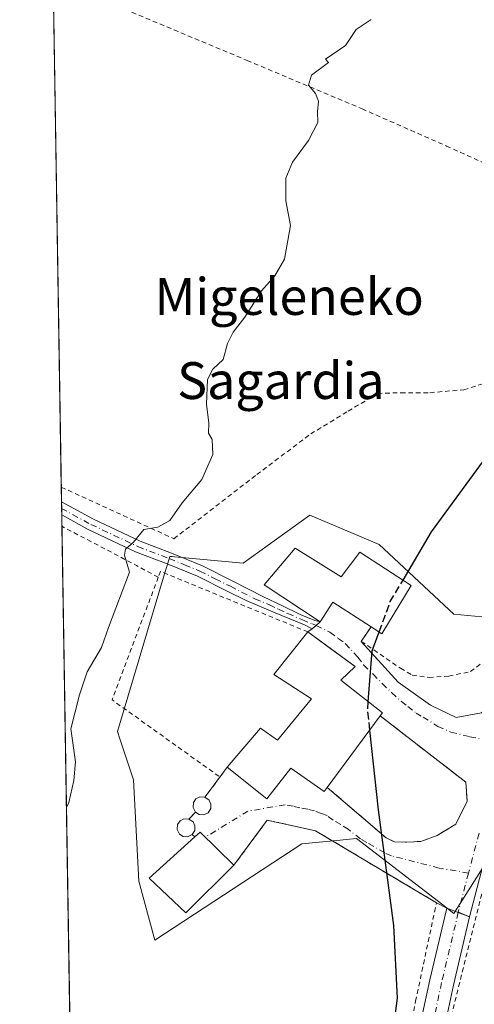
# Model space of a CAD drawing. Units: metres. Extents: x 610376 to 613810, y 4759395 to 4761764.
# Drawn here: x 610376 to 610475, y 4761036 to 4761250 of the extents above; entities that cross this region are included whole.
import ezdxf
from ezdxf.enums import TextEntityAlignment as Align

# ---------------------------------------------------------------- set-up
doc = ezdxf.new("R2010")
doc.units = ezdxf.units.M
doc.header["$MEASUREMENT"] = 0
for name, pattern in [('DGN Style 2', [1.6480167562047852, 0.988810053722871, -0.6592067024819142]), ('DGN Style 3', [2.307223458686699, 1.648016756204785, -0.6592067024819142]), ('DGN Style 4', [2.6384748266838614, 1.318413404963828, -0.6592067024819142, 0.001648016756204785, -0.6592067024819142])]:
    doc.linetypes.add(name, pattern=pattern)
for name, color, linetype, lineweight in [('Alambrada', 7, 'DGN Style 2', 0), ('Comarca CxS', 21, 'Continuous', 0), ('Comunidad Autónoma CxS', 142, 'Continuous', 0), ('Curva de nivel maestra', 30, 'Continuous', 30), ('Curva de nivel maestra oculto', 30, 'DGN Style 3', 30), ('Curva de nivel normal', 30, 'Continuous', 0), ('Depósito de hidrocarburos Cxs', 9, 'Continuous', 0), ('Edificación Cxs', 1, 'Continuous', 13), ('Entidad de ámbito territorial CxS', 92, 'Continuous', 0), ('Espacio natural protegido CxS', 121, 'Continuous', 0), ('Municipio CxS', 4, 'Continuous', 0), ('Muro lineal', 1, 'DGN Style 3', 13), ('Núcleo urbano CxS', 7, 'Continuous', 0), ('Pista no pavimentada Cxs', 111, 'Continuous', 0), ('Pista no pavimentada eje', 91, 'DGN Style 4', 0), ('Prado CxS', 92, 'Continuous', 0), ('Provincia CxS', 1, 'Continuous', 0), ('Texto cartográfico', 7, 'Continuous', 0), ('Vía urbana Cxs', 4, 'Continuous', 0), ('Vía urbana eje', 4, 'DGN Style 4', 0)]:
    doc.layers.add(name, color=color, linetype=linetype, lineweight=lineweight)
doc.styles.add('Style-Arial', font='txt')

# ---------------------------------------------------------------- blocks, each defined once
blk = doc.blocks.new('*U23')
at = {"layer": 'Vía urbana Cxs', "color": 4, "linetype": 'Continuous', "lineweight": 0}
for points in [[(610551.3844999997, 4761115.949899999, 580.8695000000008), (610552.9890999999, 4761112.851700001, 580.0642999999982), (610554.0658999998, 4761110.499700001, 580.1187000000064), (610553.8701, 4761107.850099999, 579.9038), (610555.1300999997, 4761092.3201, 580.1809000000068), (610555.2122, 4761090.1204, 580.3598000000056), (610555.3000999996, 4761087.763499999, 580.5610000000015), (610554.7801000001, 4761082.520099999, 583.0509000000021), (610552.2687999997, 4761082.068700001, 580.2859999999928), (610549.5500999996, 4761081.5801, 580.2280000000028), (610549.9700999996, 4761083.090100001, 580.2817000000068), (610550.1589000003, 4761086.869100001, 579.9241000000038), (610549.7566999998, 4761089.340299999, 579.721000000005), (610549.8419000005, 4761091.291200001, 579.5302999999985), (610542.6452000003, 4761093.090399999, 579.0280000000057), (610540.8117000004, 4761088.719500001, 581.4293999999937), (610528.5707, 4761093.576300001, 581.5), (610530.2626999998, 4761098.381999999, 578.869200000001), (610521.2669000002, 4761103.462099999, 578.610400000005), (610518.7139999997, 4761099.702, 580.6536999999954), (610504.3201000001, 4761110.640100001, 580.0071999999927), (610502.8300999999, 4761110.890100001, 579.8472000000038), (610500.2200999996, 4761112.880100001, 578.3251000000018), (610494.3701, 4761104.920100001, 578.8573999999935), (610489.5201000003, 4761096.8301, 578.1938999999984), (610481.9052999998, 4761081.497, 577.9002999999939), (610480.6901000004, 4761079.050100001, 577.6340000000055), (610479.7801000001, 4761078.485300001, 577.6616000000067), (610478.3622000003, 4761073.0503, 577.9094000000041), (610477.7807, 4761070.821699999, 577.6396999999997), (610476.5137, 4761065.965299999, 577.0544999999984), (610473.6179000001, 4761054.865499999, 576.3163999999961), (610471.1597999996, 4761055.894200001, 576.1264999999985), (610471.1391000003, 4761055.8071, 576.1260000000038), (610468.6567000002, 4761056.734099999, 575.9217999999964), (610466.3901000004, 4761057.890100001, 575.7247000000061), (610440.1001000004, 4761073.550100001, 574.2097000000067), (610429.6001000004, 4761075.840100001, 573.8317999999999), (610422.3701, 4761066.0801, 573.8913999999932), (610415.0100999996, 4761073.2501, 576.0234000000055), (610413.8701, 4761072.210100001, 576.493100000007), (610413.2600999996, 4761072.720100001, 576.7807999999932), (610413.8501000004, 4761073.640100001, 576.5371000000014), (610413.8901000004, 4761074.600099999, 576.5578999999998), (610413.4801000003, 4761075.460100001, 576.7033999999985), (610412.5900999998, 4761076.0801, 576.9143999999942), (610413.9801000003, 4761077.5801, 576.6057000000001), (610414.7801000001, 4761077.0701, 576.5099999999948), (610415.7301000003, 4761077.0001, 576.3457999999955), (610416.7301000003, 4761077.470100001, 576.2929000000004), (610417.3201000001, 4761078.4001, 575.8074999999953), (610417.3701, 4761079.350099999, 575.3672999999981), (610416.9600999998, 4761080.210100001, 574.9639000000025), (610416.0500999996, 4761080.8301, 574.6147999999957), (610419.3201000001, 4761085.220100001, 574.3868999999977), (610420.9200999998, 4761087.370100001, 575.9119999999966), (610429.5301000001, 4761080.450099999, 577.1129999999976), (610434.7600999996, 4761087.120100001, 581.874800000005), (610442.0100999996, 4761082.100099999, 578.629700000005), (610442.6401000004, 4761082.970100001, 579.4807000000001), (610455.4600999998, 4761072.0101, 575.3821000000025), (610457.2801000001, 4761071.140100001, 575.5237999999954), (610459.8901000004, 4761071.0701, 577.5519999999962), (610463.0100999996, 4761071.220100001, 580.2639999999956), (610466.5301000001, 4761072.5101, 584.2324999999983), (610470.6300999997, 4761074.9801, 585.103099999993), (610473.0800999999, 4761080.0001, 581.370299999995), (610472.8000999996, 4761084.0801, 578.3165000000008), (610454.1901000004, 4761098.470100001, 579.8654999999999), (610454.6901000004, 4761099.130100001, 579.1824000000051), (610445.5701000001, 4761106.2301, 581.4042999999947), (610448.6901000004, 4761109.190099999, 578.4486999999936), (610442.6083000004, 4761113.6667, 579.9826999999932), (610438.4600999998, 4761116.720100001, 578.0856000000058), (610439.3773999996, 4761117.428400001, 577.6160999999993), (610440.2339000005, 4761118.0899, 577.9401000000071), (610441.0900999998, 4761118.890100001, 578.5029999999971), (610443.8901000004, 4761123.170100001, 581.3181000000042), (610452.1901000004, 4761117.8301, 579.5332000000053), (610450.0500999996, 4761114.6801, 577.3307999999961), (610458.0842000004, 4761105.7904, 577.2746999999945), (610465.0692999996, 4761100.816199999, 576.8071000000054), (610470.6783999996, 4761098.170399999, 576.4239999999991), (610476.1818000004, 4761099.1229, 576.9453999999969), (610483.0609999998, 4761105.3671, 578.0097999999998), (610487.4001000002, 4761114.468699999, 581.2305000000051), (610493.0093, 4761126.5338, 582.8665000000037), (610502.3057000004, 4761151.023800001, 578.5421999999963), (610504.7301000003, 4761159.1501, 578.0084999999963), (610507.1401000004, 4761159.8201, 577.8828000000067), (610508.8701, 4761159.7301, 577.906799999997), (610510.6001000004, 4761159.640100001, 577.9520000000048), (610510.7929999996, 4761163.4749, 577.9967000000033), (610511.0301000001, 4761168.190099999, 579.4051000000036), (610511.1096999999, 4761172.158600001, 583.0092000000004), (610514.3901000004, 4761173.2501, 585.2076999999991), (610528.0500999996, 4761175.190099999, 588.4483000000037), (610530.1201, 4761175.5601, 587.479800000001), (610530.3053000001, 4761174.609800001, 587.5694999999978), (610530.7301000003, 4761172.4301, 587.8871000000072), (610528.0955999997, 4761170.244200001, 587.9333000000044), (610515.4600999998, 4761159.7601, 581.1284000000014), (610525.2401000002, 4761145.690099999, 582.6325999999972), (610537.1700999998, 4761155.340100001, 586.9744000000064), (610544.5301000001, 4761145.670100001, 583.7421000000032), (610545.5081000002, 4761145.047599999, 583.5607000000019), (610533.0301000001, 4761135.550100001, 579.4278000000049), (610549.7197000004, 4761119.5317, 580.7258000000002), (610551.6801000005, 4761117.6501, 581.5065999999933)], [(610506.7301000003, 4761117.110099999, 583.667300000001), (610510.0900999998, 4761113.600099999, 581.2593000000053), (610510.7500999998, 4761114.2501, 582.1812999999966), (610521.7001, 4761106.290100001, 578.6536999999954), (610527.6415999997, 4761103.235400001, 578.5532999999997), (610536.8359000003, 4761098.539000001, 578.7930000000051), (610545.1703000005, 4761095.893200001, 579.1604999999981), (610549.6682000002, 4761095.1656, 579.450800000006), (610549.8666000003, 4761101.5156, 579.6298999999999), (610549.2713000001, 4761109.916099999, 579.546100000007), (610548.5437000003, 4761111.106799999, 579.5195999999996), (610543.3181999996, 4761115.340100001, 579.4026000000014), (610534.3800999997, 4761122.590100001, 579.4333000000044), (610528.9272999996, 4761127.529100001, 580.755799999999), (610526.4200999998, 4761129.800100001, 582.0384000000049), (610513.7100999998, 4761141.960100001, 582.5005999999995), (610497.2801000001, 4761127.0601, 581.994200000001)]]:
    blk.add_polyline3d(points, close=True, dxfattribs=at)

msp = doc.modelspace()

# ---------------------------------------------------------------- linework, layer by layer
at = {"layer": 'Alambrada', "color": 7, "linetype": 'DGN Style 2', "lineweight": 0, "extrusion": (0.4613849141324685, 0.8859850206869335, 0.04641663634246463), "elevation": 4499947.258545441, "flags": 128}
msp.add_lwpolyline([(1657689.120499666, -208525.085663521), (1657694.551735107, -208526.8201329893), (1657712.83628292, -208527.842334752)], dxfattribs=at)
at = {"layer": 'Alambrada', "color": 7, "linetype": 'DGN Style 2', "lineweight": 0, "extrusion": (-0.1382611703508731, 0.009842780779343285, 0.990346892982321), "elevation": -36966.12922680983, "flags": 128}
msp.add_lwpolyline([(-4792454.564495667, 268242.4533871976), (-4792427.298044129, 268234.2397581126), (-4792412.24553893, 268259.0602846859)], dxfattribs=at)
at = {"layer": 'Alambrada', "color": 7, "linetype": 'DGN Style 2', "lineweight": 0, "extrusion": (-0.2091196485534868, -0.0805353426257854, 0.9745681254673856), "elevation": -510529.4587747011, "flags": 128}
msp.add_lwpolyline([(-4223638.478081297, 2222859.768038086), (-4223662.275028042, 2222833.908950078), (-4223661.258789522, 2222832.990574929)], dxfattribs=at)
at = {"layer": 'Alambrada', "color": 7, "linetype": 'DGN Style 2', "lineweight": 0, "extrusion": (-0.2952745928409263, -0.3967752342245934, 0.8691273372346796), "elevation": -2068822.804216251, "flags": 128}
msp.add_lwpolyline([(-2352720.492081475, 3636653.058512843), (-2352720.492081475, 3636649.974938617)], dxfattribs=at)
at = {"layer": 'Alambrada', "color": 7, "linetype": 'DGN Style 2', "lineweight": 0, "extrusion": (0.02484858939191064, 0.03335942123349805, 0.9991344737422478), "elevation": 174568.9961810078, "flags": 128}
msp.add_lwpolyline([(2354574.017547467, -4179240.530382173), (2354574.017547467, -4179235.051610557)], dxfattribs=at)
at = {"layer": 'Alambrada', "color": 7, "linetype": 'DGN Style 2', "lineweight": 0}
for points in [[(610383.0311000004, 4761258.3597, 568.2045999999973), (610400.1901000004, 4761251.290100001, 568.6808000000019), (610425.2200999996, 4761240.840100001, 569.4928000000073), (610450.2301000003, 4761230.3201, 570.289499999999), (610468.5701000001, 4761222.2501, 572.2128999999986), (610486.2100999998, 4761214.270099999, 572.0861000000004), (610503.3000999996, 4761204.6501, 573.392399999997)], [(610384.8076, 4761148.171900001, 569.1864999999962), (610409.3201000001, 4761136.960100001, 573.4768999999942), (610427.3300999999, 4761150.9001, 573.8968000000023), (610439.0500999996, 4761159.720100001, 573.6800999999978), (610447.1901000004, 4761164.6601, 576.4303999999975), (610453.6001000004, 4761168.5101, 573.5562000000064), (610458.6501000002, 4761168.670100001, 573.2737999999954), (610464.9801000003, 4761168.670100001, 573.0905999999959), (610472.3501000004, 4761169.3301, 575.9860000000045), (610478.0701000001, 4761171.0701, 577.135500000004), (610483.9600999998, 4761173.840100001, 581.2060000000056), (610491.0100999996, 4761176.7501, 581.9799000000058), (610498.3400999998, 4761180.540100001, 576.2885999999999), (610500.7301000003, 4761184.540100001, 575.6423000000068), (610501.5301000001, 4761190.800100001, 574.6520000000019), (610503.3000999996, 4761204.6501, 573.392399999997)], [(610452.1901000004, 4761117.8301, 579.5332000000053), (610450.0500999996, 4761114.6801, 577.3307999999961), (610458.5900999998, 4761108.8301, 578.1217999999935), (610461.1201, 4761107.360099999, 578.7321999999986), (610464.8000999996, 4761106.850099999, 578.4991000000009), (610469.1001000004, 4761107.130100001, 578.8015000000014), (610473.7801000001, 4761108.110099999, 580.0999000000012), (610478.4600999998, 4761111.6501, 582.9771999999939), (610485.1201, 4761119.020099999, 585.6603999999934), (610494.6201, 4761134.110099999, 587.7026999999945), (610503.1901000004, 4761150.9801, 578.3815999999933)], [(610456.5100999996, 4760962.110099999, 575.3472000000038), (610455.5500999996, 4760980.2401, 575.3678999999975), (610455.8901000004, 4761005.300100001, 575.5714000000007), (610461.8701, 4761036.550100001, 575.5409999999974), (610466.3901000004, 4761057.890100001, 575.7247000000061), (610440.1001000004, 4761073.550100001, 574.2097000000067), (610429.6001000004, 4761075.840100001, 573.8317999999999), (610422.3701, 4761066.0801, 573.8913999999932)], [(610477.8400999998, 4761066.220100001, 576.7109000000055), (610467.5500999996, 4761024.9301, 576.0182999999961), (610464.7600999996, 4760999.270099999, 575.8234999999986), (610464.5500999996, 4760975.9301, 575.6276999999973), (610466.5800999999, 4760953.2301, 575.6790000000037), (610470.3701, 4760926.090100001, 575.9749000000012), (610478.9101, 4760887.470100001, 575.9017000000022), (610491.7801000001, 4760835.6501, 575.6604999999981)]]:
    msp.add_polyline3d(points, dxfattribs=at)
at = {"layer": 'Comarca CxS', "color": 21, "linetype": 'Continuous', "lineweight": 0, "flags": 128}
msp.add_lwpolyline([(611750.6047725098, 4759417.115411805), (610413.070000843, 4759395.229982372), (610408.4672693519, 4759680.709565708), (610375.7700008423, 4761708.719982349), (611360.6075558861, 4761724.83989434), (612742.7568, 4761747.463000001), (613772.0200008692, 4761764.309982349), (613782.6752570701, 4761123.196698775), (613810.4700008688, 4759450.819982373), (612194.3495292927, 4759424.376190941), (611778.6775030479, 4759417.57475221)], close=True, dxfattribs=at)
at = {"layer": 'Comunidad Autónoma CxS', "color": 142, "linetype": 'Continuous', "lineweight": 0, "flags": 128}
msp.add_lwpolyline([(611750.6047725098, 4759417.115411805), (610413.070000843, 4759395.229982372), (610408.4672693519, 4759680.709565708), (610375.7700008423, 4761708.719982349), (611360.6075558861, 4761724.83989434), (612742.7568, 4761747.463000001), (613772.0200008692, 4761764.309982349), (613782.6752570701, 4761123.196698775), (613810.4700008688, 4759450.819982373), (612194.3495292927, 4759424.376190941), (611778.6775030479, 4759417.57475221)], close=True, dxfattribs=at)
at = {"layer": 'Curva de nivel maestra', "color": 30, "linetype": 'Continuous', "lineweight": 30, "elevation": 575, "flags": 128}
for points in [[(610459.1290999996, 4761127.979699999), (610465.3499999996, 4761138.470100001), (610482, 4761161.220100001), (610508.2999999998, 4761196.0601), (610521.7999999998, 4761218.9001), (610529.4800000006, 4761233.390100001), (610533.1100000005, 4761241.600099999), (610536.4600000001, 4761247.640100001), (610539.04, 4761252.2301), (610542.75, 4761257.340100001), (610544.5999999996, 4761261.100099999), (610546.4800000006, 4761263.800100001), (610551.3399999999, 4761267.370100001), (610562.2300000006, 4761273.1501), (610568.0599999996, 4761277.1601), (610570.5099999999, 4761279.5601), (610577.2199999997, 4761284.800100001), (610585.4400000004, 4761288.9301), (610597.6200000001, 4761297.920100001), (610612.6100000005, 4761309.360099999), (610627.1799999997, 4761321.710100001)], [(610451.5685999999, 4761101.5601), (610452.3899999997, 4761112.610099999), (610453.9156, 4761116.721899999)], [(610464.5800000001, 4760838.550100001), (610451.0499999998, 4760865.110099999), (610443.75, 4760882.640100001), (610439.9800000006, 4760896.040100001), (610439.04, 4760904.610099999), (610440.7100000001, 4760916.700099999), (610446.6200000001, 4760940.420100001), (610449.4199999999, 4760954.190099999), (610449.6799999997, 4760964.850099999), (610447.8799999999, 4760980.020099999), (610446.4199999999, 4760993.5601), (610447.3300000001, 4761004.690099999), (610450.2100000001, 4761013.620100001), (610455.04, 4761024.2401), (610456.8099999996, 4761028.870100001), (610457.9100000003, 4761037.210100001), (610457.1399999997, 4761052.960100001), (610453.8300000001, 4761078.0601), (610451.9232999999, 4761095.428200001)]]:
    msp.add_lwpolyline(points, dxfattribs=at)
at = {"layer": 'Curva de nivel maestra oculto', "color": 30, "linetype": 'DGN Style 3', "lineweight": 30, "elevation": 575, "flags": 128}
for points in [[(610453.9156, 4761116.721899999), (610456.3600000005, 4761123.3101), (610459.1290999996, 4761127.979699999)], [(610451.9232999999, 4761095.428200001), (610451.4400000004, 4761099.8301), (610451.5685999999, 4761101.5601)]]:
    msp.add_lwpolyline(points, dxfattribs=at)
at = {"layer": 'Curva de nivel normal', "color": 30, "linetype": 'Continuous', "lineweight": 0, "elevation": 570, "flags": 128}
msp.add_lwpolyline([(610385.9291000003, 4761078.610300001), (610386.4699999997, 4761079.67), (610387.5800000001, 4761084.439999999), (610387.9000000004, 4761088.539999999), (610386.8700000001, 4761095.710000001), (610388.7800000003, 4761103.039999999), (610390.4199999999, 4761108.039999999), (610393.5599999996, 4761113.380000001), (610395.0599999996, 4761117.720000001), (610399.6500000004, 4761129.710000001), (610398.5899999999, 4761133.380000001), (610398.75, 4761134.710000001), (610400.5099999999, 4761136.220000001), (610402.7599999999, 4761139), (610405.8399999999, 4761139.51), (610408.4299999997, 4761140.939999999), (610411.0700000003, 4761144.76), (610415.3600000005, 4761149.859999999), (610417.75, 4761155.25), (610417.6100000005, 4761158.52), (610416.8399999999, 4761159.91), (610416.9299999997, 4761162.039999999), (610416.3799999999, 4761166.17), (610416.5899999999, 4761171.560000001), (610417.7400000002, 4761173.800000001), (610420.0499999998, 4761175.9), (610420.9900000002, 4761179.34), (610422.1600000003, 4761181.800000001), (610424.7400000002, 4761185.060000001), (610428.3200000003, 4761190.800000001), (610431.29, 4761194.039999999), (610433.3300000001, 4761197.710000001), (610434.6799999997, 4761204.99), (610433.6799999997, 4761210.380000001), (610433.6200000001, 4761215.279999999), (610435.0700000003, 4761218.75), (610438.54, 4761223.470000001), (610440.6200000001, 4761227.34), (610440.5499999998, 4761229.640000001), (610440.7599999999, 4761231.960000001), (610440.0800000001, 4761233.619999999), (610438.5599999996, 4761235.430000001), (610439.2100000001, 4761237.65), (610442.9500000002, 4761240.380000001), (610442.25, 4761241.140000001), (610446.6399999997, 4761244.100000001), (610448.9600000001, 4761247.529999999), (610452.1799999997, 4761249.75)], dxfattribs=at)
at = {"layer": 'Depósito de hidrocarburos Cxs', "color": 9, "linetype": 'Continuous', "lineweight": 0, "flags": 128}
for points, elevation in [([(610416.7301000003, 4761077.470100001), (610415.7301000003, 4761077.0001), (610414.7801000001, 4761077.0701), (610413.9801000003, 4761077.5801), (610413.4700999996, 4761078.5701), (610413.5701000001, 4761079.670100001), (610414.1001000004, 4761080.450099999), (610414.9600999998, 4761080.890100001), (610416.0500999996, 4761080.8301), (610416.9600999998, 4761080.210100001), (610417.3701, 4761079.350099999), (610417.3201000001, 4761078.4001)], 576.6057000000002), ([(610413.2600999996, 4761072.720100001), (610412.2701000003, 4761072.2401), (610411.3201000001, 4761072.3201), (610410.5201000003, 4761072.8301), (610410.0100999996, 4761073.8201), (610410.1001000004, 4761074.920100001), (610410.6401000004, 4761075.700099999), (610411.4801000003, 4761076.140100001), (610412.5900999998, 4761076.0801), (610413.4801000003, 4761075.460100001), (610413.8901000004, 4761074.600099999), (610413.8501000004, 4761073.640100001)], 576.9544000000025)]:
    msp.add_lwpolyline(points, close=True, dxfattribs=dict(at, elevation=elevation))
at = {"layer": 'Depósito de hidrocarburos Cxs', "color": 9, "linetype": 'Continuous', "lineweight": 0}
for points in [[(610413.9801000003, 4761077.5801, 576.6057000000001), (610413.4700999996, 4761078.5701, 576.0004000000044), (610413.5701000001, 4761079.670100001, 575.255799999999), (610414.1001000004, 4761080.450099999, 574.7508999999991), (610414.9600999998, 4761080.890100001, 574.5191000000051), (610416.0500999996, 4761080.8301, 574.6147999999957)], [(610416.0500999996, 4761080.8301, 574.6147999999957), (610416.9600999998, 4761080.210100001, 574.9639000000025), (610417.3701, 4761079.350099999, 575.3672999999981), (610417.3201000001, 4761078.4001, 575.8074999999953), (610416.7301000003, 4761077.470100001, 576.2929000000004)], [(610416.7301000003, 4761077.470100001, 576.2929000000004), (610415.7301000003, 4761077.0001, 576.3457999999955), (610414.7801000001, 4761077.0701, 576.5099999999948), (610413.9801000003, 4761077.5801, 576.6057000000001)], [(610413.2600999996, 4761072.720100001, 576.7807999999932), (610412.2701000003, 4761072.2401, 576.9544000000024), (610411.3201000001, 4761072.3201, 576.2725999999967), (610410.5201000003, 4761072.8301, 575.655700000003), (610410.0100999996, 4761073.8201, 575.1514000000025), (610410.1001000004, 4761074.920100001, 575.0850999999967), (610410.6401000004, 4761075.700099999, 575.4320000000008), (610411.4801000003, 4761076.140100001, 576.082899999994), (610412.5900999998, 4761076.0801, 576.9143999999942)], [(610412.5900999998, 4761076.0801, 576.9143999999942), (610413.4801000003, 4761075.460100001, 576.7033999999985), (610413.8901000004, 4761074.600099999, 576.5578999999998), (610413.8501000004, 4761073.640100001, 576.5371000000014), (610413.2600999996, 4761072.720100001, 576.7807999999932)]]:
    msp.add_polyline3d(points, dxfattribs=at)
at = {"layer": 'Edificación Cxs', "color": 1, "linetype": 'Continuous', "lineweight": 13, "flags": 128}
for points, elevation in [([(610435.6700999998, 4761134.9301), (610445.6901000004, 4761128.720100001), (610449.7100999998, 4761134.0601), (610460.9101, 4761126.8301), (610454.5100999996, 4761116.340100001), (610452.1901000004, 4761117.8301), (610443.8901000004, 4761123.170100001), (610441.0900999998, 4761118.890100001), (610428.9600999998, 4761126.9301)], 581.4980999999971), ([(610454.1901000004, 4761098.470100001), (610442.6401000004, 4761082.970100001), (610442.0100999996, 4761082.100099999), (610434.7600999996, 4761087.120100001), (610429.5301000001, 4761080.450099999), (610420.9200999998, 4761087.370100001), (610428.1700999998, 4761095.850099999), (610431.8501000004, 4761093.2501), (610439.2100999998, 4761102.1801), (610431.0500999996, 4761107.4901), (610438.4600999998, 4761116.720100001), (610448.6901000004, 4761109.190099999), (610445.5701000001, 4761106.2301), (610454.6901000004, 4761099.130100001)], 581.8748000000049), ([(610422.3701, 4761066.0801), (610411.8701, 4761055.7601), (610403.9200999998, 4761063.270099999), (610413.8701, 4761072.210100001), (610415.0100999996, 4761073.2501)], 576.493100000007)]:
    msp.add_lwpolyline(points, close=True, dxfattribs=dict(at, elevation=elevation))
at = {"layer": 'Edificación Cxs', "color": 1, "linetype": 'Continuous', "lineweight": 13, "extrusion": (-0.01189222510253927, -0.01595926312475158, 0.9998019188332384), "elevation": -82663.53125107041, "flags": 128}
msp.add_lwpolyline([(-2355324.783064635, 4181665.362427491), (-2355324.783064635, 4181646.028504686)], dxfattribs=at)
at = {"layer": 'Edificación Cxs', "color": 1, "linetype": 'Continuous', "lineweight": 13, "extrusion": (0.3321256952949049, 0.06104373174652972, 0.9412577677444864), "elevation": 493910.3744522443, "flags": 128}
msp.add_lwpolyline([(4572292.225732285, -1374994.676156171), (4572293.042522065, -1374996.067081238), (4572284.660183071, -1375002.380583989)], dxfattribs=at)
at = {"layer": 'Edificación Cxs', "color": 1, "linetype": 'Continuous', "lineweight": 13}
for points in [[(610452.1901000004, 4761117.8301, 579.5332000000053), (610443.8901000004, 4761123.170100001, 581.3181000000042), (610441.0900999998, 4761118.890100001, 578.5029999999971), (610428.9600999998, 4761126.9301, 577.0479999999952), (610435.6700999998, 4761134.9301, 577.5195999999996)], [(610435.6700999998, 4761134.9301, 577.5195999999996), (610445.6901000004, 4761128.720100001, 581.4980999999971), (610449.7100999998, 4761134.0601, 578.7736000000004), (610460.9101, 4761126.8301, 581.0945000000065), (610454.5100999996, 4761116.340100001, 578.5218000000023), (610452.1901000004, 4761117.8301, 579.5332000000053)], [(610420.9200999998, 4761087.370100001, 575.9119999999966), (610428.1700999998, 4761095.850099999, 576.1447000000044), (610431.8501000004, 4761093.2501, 579.4373999999953), (610439.2100999998, 4761102.1801, 580.5620999999956), (610431.0500999996, 4761107.4901, 576.6468000000023), (610438.4600999998, 4761116.720100001, 578.0856000000058)], [(610438.4600999998, 4761116.720100001, 578.0856000000058), (610448.6901000004, 4761109.190099999, 578.4486999999936), (610445.5701000001, 4761106.2301, 581.4042999999947), (610454.6901000004, 4761099.130100001, 579.1824000000051), (610454.1901000004, 4761098.470100001, 579.8654999999999)], [(610442.6401000004, 4761082.970100001, 579.4807000000001), (610442.0100999996, 4761082.100099999, 578.629700000005), (610434.7600999996, 4761087.120100001, 581.874800000005), (610429.5301000001, 4761080.450099999, 577.1129999999976), (610420.9200999998, 4761087.370100001, 575.9119999999966)], [(610422.3701, 4761066.0801, 573.8913999999932), (610411.8701, 4761055.7601, 574.1190999999963), (610403.9200999998, 4761063.270099999, 573.2084999999934), (610413.8701, 4761072.210100001, 576.493100000007)]]:
    msp.add_polyline3d(points, dxfattribs=at)
at = {"layer": 'Entidad de ámbito territorial CxS', "color": 92, "linetype": 'Continuous', "lineweight": 0, "flags": 128}
msp.add_lwpolyline([(610408.4672693519, 4759680.709565708), (610375.7700008423, 4761708.719982349), (611360.6075558861, 4761724.83989434)], dxfattribs=at)
at = {"layer": 'Espacio natural protegido CxS', "color": 121, "linetype": 'Continuous', "lineweight": 0, "flags": 128}
msp.add_lwpolyline([(610408.4672693519, 4759680.709565708), (610375.7700008423, 4761708.719982349), (611360.6075558861, 4761724.83989434)], dxfattribs=at)
at = {"layer": 'Municipio CxS', "color": 4, "linetype": 'Continuous', "lineweight": 0, "flags": 128}
msp.add_lwpolyline([(610408.4672693519, 4759680.709565708), (610375.7700008423, 4761708.719982349), (611360.6075558861, 4761724.83989434)], dxfattribs=at)
at = {"layer": 'Muro lineal', "color": 1, "linetype": 'DGN Style 3', "lineweight": 13, "extrusion": (0.1014529102019347, 0.109481557726803, 0.9887978031575875), "elevation": 583748.6110860449, "flags": 128}
msp.add_lwpolyline([(2788374.443275005, -3863246.148830341), (2788374.443275005, -3863244.08064377)], dxfattribs=at)
at = {"layer": 'Muro lineal', "color": 1, "linetype": 'DGN Style 3', "lineweight": 13, "extrusion": (0.2610346438886658, -0.2182420792143934, 0.9403357429929461), "elevation": -879185.0341483168, "flags": 128}
msp.add_lwpolyline([(4044176.150272479, 2431479.193445692), (4044176.150272479, 2431478.347885942)], dxfattribs=at)
at = {"layer": 'Muro lineal', "color": 1, "linetype": 'DGN Style 3', "lineweight": 13}
msp.add_polyline3d([(610442.6401000004, 4761082.970100001, 579.4807000000001), (610455.4600999998, 4761072.0101, 575.3821000000025), (610457.2801000001, 4761071.140100001, 575.5237999999954), (610459.8901000004, 4761071.0701, 577.5519999999962), (610463.0100999996, 4761071.220100001, 580.2639999999956), (610466.5301000001, 4761072.5101, 584.2324999999983), (610470.6300999997, 4761074.9801, 585.103099999993), (610473.0800999999, 4761080.0001, 581.370299999995), (610472.8000999996, 4761084.0801, 578.3165000000008), (610454.1901000004, 4761098.470100001, 579.8654999999999)], dxfattribs=at)
at = {"layer": 'Núcleo urbano CxS', "color": 7, "linetype": 'Continuous', "lineweight": 0}
for points in [[(610478.3113000002, 4761068.374299999, 576.3003000000026), (610470.1890000004, 4761055.606899999, 575.8218999999954), (610467.7861000003, 4761057.454299999, 575.650999999998), (610449.0166999997, 4761071.884500001, 574.3570999999939), (610446.7971000001, 4761071.662900001, 574.2434999999969), (610445.4499000004, 4761071.5283, 574.1947999999975), (610437.1098999997, 4761070.6963, 573.7458000000044), (610405.1939000003, 4761049.806700001, 571.6117999999988), (610401.7122999998, 4761062.574100001, 571.0326999999961), (610400.5528999995, 4761084.6227, 570.8931000000011), (610397.5811000001, 4761093.5385, 570.5198999999993), (610397.0714999996, 4761095.067700001, 570.5350000000036), (610407.2966999998, 4761129.3247, 570.4471000000049), (610407.7684000004, 4761130.904899999, 570.3894), (610408.4297000002, 4761133.119700001, 570.2707999999984), (610408.9181000004, 4761133.073899999, 570.2955999999976), (610409.4307000004, 4761133.025900001, 570.3215999999958), (610424.3469000002, 4761131.628699999, 571.8649000000005), (610438.8504999997, 4761142.073100001, 572.5200000000041), (610453.9404999996, 4761135.6917, 574.3601999999955), (610470.1890000004, 4761120.602299999, 575.946100000001), (610482.3749000002, 4761119.4429, 576.8352000000014)], [(610482.3749000002, 4761119.4429, 576.8352000000014), (610470.1890000004, 4761120.602299999, 575.946100000001), (610453.9404999996, 4761135.6917, 574.3601999999955), (610438.8504999997, 4761142.073100001, 572.5200000000041), (610424.3469000002, 4761131.628699999, 571.8649000000005), (610409.4307000004, 4761133.025900001, 570.3215999999958), (610408.9181000004, 4761133.073899999, 570.2955999999976), (610408.4297000002, 4761133.119700001, 570.2707999999984), (610407.7684000004, 4761130.904899999, 570.3894), (610407.2966999998, 4761129.3247, 570.4471000000049), (610397.0714999996, 4761095.067700001, 570.5350000000036), (610397.5811000001, 4761093.5385, 570.5198999999993), (610400.5528999995, 4761084.6227, 570.8931000000011), (610401.7122999998, 4761062.574100001, 571.0326999999961), (610405.1939000003, 4761049.806700001, 571.6117999999988), (610437.1098999997, 4761070.6963, 573.7458000000044), (610445.4499000004, 4761071.5283, 574.1947999999975), (610446.7971000001, 4761071.662900001, 574.2434999999969), (610449.0166999997, 4761071.884500001, 574.3570999999939), (610467.7861000003, 4761057.454299999, 575.650999999998), (610470.1890000004, 4761055.606899999, 575.8218999999954), (610478.3113000002, 4761068.374299999, 576.3003000000026)]]:
    msp.add_polyline3d(points, dxfattribs=at)
at = {"layer": 'Pista no pavimentada Cxs', "color": 111, "linetype": 'Continuous', "lineweight": 0, "extrusion": (-0.0003229171151390047, 0.02014817860581566, 0.999796952697599), "elevation": 96300.47031492139, "flags": 128}
msp.add_lwpolyline([(-686604.0854340469, -4749773.211227523), (-686604.0854340469, -4749776.044866678)], dxfattribs=at)
at = {"layer": 'Pista no pavimentada Cxs', "color": 111, "linetype": 'Continuous', "lineweight": 0, "extrusion": (0.4309828203606822, -0.7801388357597984, 0.4534723866932785), "elevation": -3450981.79002513, "flags": 128}
msp.add_lwpolyline([(2836613.285681195, 1756485.552809115), (2836612.149294967, 1756484.921238667), (2836611.079715939, 1756484.557712596)], dxfattribs=at)
at = {"layer": 'Pista no pavimentada Cxs', "color": 111, "linetype": 'Continuous', "lineweight": 0, "extrusion": (-0.07197858649619776, 0.02687888721579787, 0.9970439350941611), "elevation": 84605.45531216875, "flags": 128}
msp.add_lwpolyline([(-4673777.805913595, -1090401.978950373), (-4673777.805913595, -1090399.321256561)], dxfattribs=at)
at = {"layer": 'Pista no pavimentada Cxs', "color": 111, "linetype": 'Continuous', "lineweight": 0, "extrusion": (-0.06695313116681874, 0.02543289832379947, 0.9974319254514616), "elevation": 80789.1404716724, "flags": 128}
msp.add_lwpolyline([(-4667542.8423131, -1117069.680847818), (-4667542.842313101, -1117067.022406139)], dxfattribs=at)
at = {"layer": 'Pista no pavimentada Cxs', "color": 111, "linetype": 'Continuous', "lineweight": 0}
for points in [[(610384.8595000004, 4761144.970100001, 569.290399999998), (610391.8101000005, 4761141.1801, 569.8693000000058), (610401.9501, 4761136.4101, 570.5691999999982), (610408.7600999996, 4761133.800100001, 573.1946000000025), (610415.4901000002, 4761131.0701, 573.9002000000038), (610422.1401000004, 4761127.7301, 573.3657999999997), (610428.7801000001, 4761124.380100001, 575.1405999999988), (610432.7801000001, 4761122.440099999, 575.6212999999989), (610436.7801000001, 4761120.5101, 578.1420999999973), (610439.9594999999, 4761119.217900001, 578.5390999999945), (610441.0900999998, 4761118.890100001, 578.5029999999971)], [(610439.3773999996, 4761117.428400001, 577.6160999999993), (610438.9256999996, 4761117.6097, 577.5993000000017), (610437.6901000004, 4761118.2401, 577.7975000000006), (610431.3601000002, 4761120.880100001, 574.5552000000025), (610425.0201000003, 4761123.520099999, 573.5574000000051), (610421.0301000001, 4761125.530099999, 573.1886999999988), (610414.4700999996, 4761128.8201, 573.3168000000006), (610407.8501000004, 4761131.5101, 572.8828000000067), (610400.9801000003, 4761134.140100001, 570.3879000000015), (610390.6901000004, 4761138.9801, 569.7176999999938), (610384.9049000005, 4761142.137399999, 569.3475000000036)], [(610462.6700999998, 4760933.5801, 575.8102000000072), (610460.2401000002, 4760948.7501, 575.5954000000056), (610458.3701, 4760962.3201, 575.4747999999963), (610457.2301000003, 4760976.030099999, 575.4829000000027), (610457.0500999996, 4760983.280099999, 575.4945000000008), (610457.2301000003, 4760990.540100001, 575.5574000000051), (610458.4001000002, 4761004.7501, 575.7149000000063), (610459.6101000002, 4761014.290100001, 575.7345000000059), (610461.2200999996, 4761023.7601, 575.6867000000057), (610464.9600999998, 4761041.1601, 575.8188999999984), (610468.6567000002, 4761056.734099999, 575.9217999999964)], [(610461.2200999996, 4761023.7601, 575.6867000000057), (610464.9600999998, 4761041.1601, 575.8188999999984), (610468.6567000002, 4761056.734099999, 575.9217999999964), (610471.1391000003, 4761055.8071, 576.1260000000038), (610473.6179000001, 4761054.865499999, 576.3163999999961), (610470.0900999998, 4761040.0001, 576.234700000001), (610466.3800999997, 4761022.770099999, 575.9765999999945)], [(610473.6179000001, 4761054.865499999, 576.3163999999961), (610470.0900999998, 4761040.0001, 576.234700000001), (610466.3800999997, 4761022.770099999, 575.9765999999945), (610464.8101000005, 4761013.520099999, 575.9149999999936), (610463.6300999997, 4761004.210100001, 575.858600000007), (610462.4801000003, 4760990.2601, 575.6297999999952), (610462.3000999996, 4760983.280099999, 575.5853999999963), (610462.4801000003, 4760976.3201, 575.5820999999996), (610463.6001000004, 4760962.9001, 575.6398000000045), (610465.4301000005, 4760949.520099999, 575.7369999999937), (610468.9901000002, 4760927.360099999, 575.9358000000066), (610473.2600999996, 4760905.370100001, 575.858600000007), (610479.6201, 4760877.670100001, 575.7814000000071), (610486.1401000004, 4760850.020099999, 575.6652000000031)]]:
    msp.add_polyline3d(points, dxfattribs=at)
msp.add_polyline3d([(610441.0900999998, 4761118.890100001, 578.5029999999971), (610440.2339000005, 4761118.0899, 577.9401000000071), (610439.3773999996, 4761117.428400001, 577.6160999999993), (610438.9256999996, 4761117.6097, 577.5993000000017), (610437.6901000004, 4761118.2401, 577.7975000000006), (610431.3601000002, 4761120.880100001, 574.5552000000025), (610425.0201000003, 4761123.520099999, 573.5574000000051), (610421.0301000001, 4761125.530099999, 573.1886999999988), (610414.4700999996, 4761128.8201, 573.3168000000006), (610407.8501000004, 4761131.5101, 572.8828000000067), (610400.9801000003, 4761134.140100001, 570.3879000000015), (610390.6901000004, 4761138.9801, 569.7176999999938), (610384.9049000005, 4761142.137499999, 569.3475000000036), (610384.8601000002, 4761144.970100001, 569.290399999998), (610391.8101000005, 4761141.1801, 569.8693000000058), (610401.9501, 4761136.4101, 570.5691999999982), (610408.7600999996, 4761133.800100001, 573.1946000000025), (610415.4901000002, 4761131.0701, 573.9002000000038), (610422.1401000004, 4761127.7301, 573.3657999999997), (610428.7801000001, 4761124.380100001, 575.1405999999988), (610432.7801000001, 4761122.440099999, 575.6212999999989), (610436.7801000001, 4761120.5101, 578.1420999999973), (610439.9594999999, 4761119.217900001, 578.5390999999945)], close=True, dxfattribs=at)
at = {"layer": 'Pista no pavimentada eje', "color": 91, "linetype": 'DGN Style 4', "lineweight": 0, "extrusion": (0.1348040110257546, -0.06404333521109612, 0.9888004499525713), "elevation": -222056.6223589339, "flags": 128}
msp.add_lwpolyline([(4562421.225301337, 1475089.499236674), (4562421.225301337, 1475088.640908758)], dxfattribs=at)
at = {"layer": 'Pista no pavimentada eje', "color": 91, "linetype": 'DGN Style 4', "lineweight": 0}
for points in [[(610384.8821, 4761143.554, 569.3243999999977), (610391.2500999998, 4761140.0801, 569.7860999999976), (610401.4650999998, 4761135.2751, 570.4774999999936), (610408.3051000005, 4761132.655099999, 573.0475000000006), (610411.6151000002, 4761131.3101, 573.9854999999952), (610414.9801000003, 4761129.9451, 573.6052999999956), (610418.3051000005, 4761128.2751, 572.9263999999966), (610421.5850999998, 4761126.630100001, 573.2473000000027), (610426.9001000002, 4761123.950099999, 574.0529999999999), (610430.0701000001, 4761122.630100001, 574.4821999999986), (610432.0701000001, 4761121.6601, 574.9980999999971), (610434.0701000001, 4761120.6951, 576.0959000000003), (610437.2351000002, 4761119.3751, 578.0415999999968), (610439.4672999998, 4761118.454100001, 578.0681999999942)], [(610471.1391000003, 4761055.8071, 576.1260000000038), (610467.5251000002, 4761040.5801, 576.1128999999928), (610465.6700999998, 4761031.965100001, 575.9075000000012), (610463.8000999996, 4761023.265100001, 575.8745000000055), (610462.2100999998, 4761013.905099999, 575.8227000000043), (610461.0151000004, 4761004.4801, 575.7725999999967), (610459.8551000003, 4760990.4001, 575.6012999999948), (610459.7651000004, 4760986.770099999, 575.5899000000063), (610459.6750999996, 4760983.280099999, 575.553899999999), (610459.7651000004, 4760979.800100001, 575.5501999999979), (610459.8551000003, 4760976.175100001, 575.5436000000045), (610460.4250999996, 4760969.3201, 575.5593999999984), (610460.9851000002, 4760962.610099999, 575.5862999999954), (610461.9200999998, 4760955.825099999, 575.6386000000057), (610462.8350999998, 4760949.1351, 575.7467000000033), (610464.0500999996, 4760941.550100001, 575.8101000000024), (610465.8300999999, 4760930.470100001, 575.8371999999945), (610466.7001, 4760925.656500001, 575.8539000000019)]]:
    msp.add_polyline3d(points, dxfattribs=at)
at = {"layer": 'Prado CxS', "color": 92, "linetype": 'Continuous', "lineweight": 0, "extrusion": (-0.000139890284110538, 0.008676236998505891, 0.9999623509624022), "elevation": 41792.31620266035, "flags": 128}
msp.add_lwpolyline([(610384.8813101759, 4760964.771015469), (610383.1045764118, 4761074.96296301)], dxfattribs=at)
at = {"layer": 'Prado CxS', "color": 92, "linetype": 'Continuous', "lineweight": 0, "extrusion": (-0.0004188357700996295, 0.0259386528793574, 0.9996634487983453), "elevation": 123810.8018916808, "flags": 128}
msp.add_lwpolyline([(-687174.2862483265, -4749056.096979714), (-687174.2862483264, -4749059.300275164)], dxfattribs=at)
at = {"layer": 'Prado CxS', "color": 92, "linetype": 'Continuous', "lineweight": 0, "extrusion": (-0.0004502337826900614, 0.02808705158893208, 0.9996053795486406), "elevation": 134020.4416910944, "flags": 128}
msp.add_lwpolyline([(-686617.5222334927, -4748858.059493987), (-686617.5222334927, -4748859.47633503)], dxfattribs=at)
at = {"layer": 'Prado CxS', "color": 92, "linetype": 'Continuous', "lineweight": 0, "extrusion": (-0.0003327381998671741, 0.02067354930148782, 0.9997862239721897), "elevation": 98795.51349015845, "flags": 128}
msp.add_lwpolyline([(-686925.9277063943, -4749675.433627653), (-686925.9277063943, -4749676.850714062)], dxfattribs=at)
at = {"layer": 'Prado CxS', "color": 92, "linetype": 'Continuous', "lineweight": 0, "extrusion": (1.369716576200874e-05, -0.0008500158336951794, 0.9999996386426699), "elevation": -3469.659065664264, "flags": 128}
msp.add_lwpolyline([(610384.9368487136, 4761138.438260508), (610384.8970486854, 4761140.908161398)], dxfattribs=at)
at = {"layer": 'Prado CxS', "color": 92, "linetype": 'Continuous', "lineweight": 0, "extrusion": (-0.0004206241052156669, 0.02608871917904141, 0.9996595429479777), "elevation": 124524.1241079287, "flags": 128}
msp.add_lwpolyline([(-687058.71903233, -4748871.29143573), (-687058.7190323301, -4749048.862358057)], dxfattribs=at)
at = {"layer": 'Prado CxS', "color": 92, "linetype": 'Continuous', "lineweight": 0}
for points in [[(610395.9797, 4760455.234999999, 571.596000000005), (610375.7699999996, 4761708.720000001, 563.7599000000046)], [(610482.3749000002, 4761119.4429, 576.8352000000014), (610470.1890000004, 4761120.602299999, 575.946100000001), (610453.9404999996, 4761135.6917, 574.3601999999955), (610438.8504999997, 4761142.073100001, 572.5200000000041), (610424.3469000002, 4761131.628699999, 571.8649000000005), (610409.4307000004, 4761133.025900001, 570.3215999999958), (610408.9181000004, 4761133.073899999, 570.2955999999976), (610408.4297000002, 4761133.119700001, 570.2707999999984), (610407.7684000004, 4761130.904899999, 570.3894), (610407.2966999998, 4761129.3247, 570.4471000000049), (610397.0714999996, 4761095.067700001, 570.5350000000036), (610397.5811000001, 4761093.5385, 570.5198999999993), (610400.5528999995, 4761084.6227, 570.8931000000011), (610401.7122999998, 4761062.574100001, 571.0326999999961), (610405.1939000003, 4761049.806700001, 571.6117999999988), (610437.1098999997, 4761070.6963, 573.7458000000044), (610445.4499000004, 4761071.5283, 574.1947999999975), (610446.7971000001, 4761071.662900001, 574.2434999999969), (610449.0166999997, 4761071.884500001, 574.3570999999939), (610467.7861000003, 4761057.454299999, 575.650999999998), (610470.1890000004, 4761055.606899999, 575.8218999999954), (610478.3113000002, 4761068.374299999, 576.3003000000026)], [(610482.3749000002, 4761119.4429, 576.8352000000014), (610470.1890000004, 4761120.602299999, 575.946100000001), (610453.9404999996, 4761135.6917, 574.3601999999955), (610438.8504999997, 4761142.073100001, 572.5200000000041), (610424.3469000002, 4761131.628699999, 571.8649000000005), (610409.4307000004, 4761133.025900001, 570.3215999999958), (610408.9181000004, 4761133.073899999, 570.2955999999976), (610408.4297000002, 4761133.119700001, 570.2707999999984), (610407.7684000004, 4761130.904899999, 570.3894), (610407.2966999998, 4761129.3247, 570.4471000000049), (610397.0714999996, 4761095.067700001, 570.5350000000036), (610397.5811000001, 4761093.5385, 570.5198999999993), (610400.5528999995, 4761084.6227, 570.8931000000011), (610401.7122999998, 4761062.574100001, 571.0326999999961), (610405.1939000003, 4761049.806700001, 571.6117999999988), (610437.1098999997, 4761070.6963, 573.7458000000044), (610445.4499000004, 4761071.5283, 574.1947999999975), (610446.7971000001, 4761071.662900001, 574.2434999999969), (610449.0166999997, 4761071.884500001, 574.3570999999939), (610467.7861000003, 4761057.454299999, 575.650999999998), (610470.1890000004, 4761055.606899999, 575.8218999999954), (610478.3113000002, 4761068.374299999, 576.3003000000026)]]:
    msp.add_polyline3d(points, dxfattribs=at)
at = {"layer": 'Provincia CxS', "color": 1, "linetype": 'Continuous', "lineweight": 0, "flags": 128}
msp.add_lwpolyline([(611750.6047725098, 4759417.115411805), (610413.070000843, 4759395.229982372), (610408.4672693519, 4759680.709565708), (610375.7700008423, 4761708.719982349), (611360.6075558861, 4761724.83989434), (612742.7568, 4761747.463000001), (613772.0200008692, 4761764.309982349), (613782.6752570701, 4761123.196698775), (613810.4700008688, 4759450.819982373), (612194.3495292927, 4759424.376190941), (611778.6775030479, 4759417.57475221)], close=True, dxfattribs=at)
at = {"layer": 'Vía urbana Cxs', "color": 4, "linetype": 'Continuous', "lineweight": 0, "extrusion": (-0.1266640145270607, -0.485925938600996, 0.8647729237312127), "elevation": -2390371.810836419, "flags": 128}
msp.add_lwpolyline([(-610226.5691742634, 4117600.986624092), (-610224.9392842378, 4117606.592571515), (-610215.5607157578, 4117603.038148739)], dxfattribs=at)
at = {"layer": 'Vía urbana Cxs', "color": 4, "linetype": 'Continuous', "lineweight": 0, "extrusion": (0.4309828203606822, -0.7801388357597984, 0.4534723866932785), "elevation": -3450981.79002513, "flags": 128}
msp.add_lwpolyline([(2836613.285681195, 1756485.552809115), (2836612.149294967, 1756484.921238667), (2836611.079715939, 1756484.557712596)], dxfattribs=at)
at = {"layer": 'Vía urbana Cxs', "color": 4, "linetype": 'Continuous', "lineweight": 0, "extrusion": (-0.281335233983642, -0.4141149471900292, 0.8656554144884493), "elevation": -2142890.092462522, "flags": 128}
msp.add_lwpolyline([(-2170566.046389796, 3706421.494411892), (-2170566.046389796, 3706417.095245406)], dxfattribs=at)
at = {"layer": 'Vía urbana Cxs', "color": 4, "linetype": 'Continuous', "lineweight": 0, "extrusion": (0.2971879538728168, 0.22947588332267, 0.9268333933594369), "elevation": 1274512.210907974, "flags": 128}
msp.add_lwpolyline([(3395360.362149402, -3144521.347607482), (3395360.362149402, -3144522.598030781)], dxfattribs=at)
at = {"layer": 'Vía urbana Cxs', "color": 4, "linetype": 'Continuous', "lineweight": 0, "extrusion": (-0.2952745928409263, -0.3967752342245934, 0.8691273372346796), "elevation": -2068822.804216251, "flags": 128}
msp.add_lwpolyline([(-2352720.492081475, 3636649.974938617), (-2352720.492081475, 3636653.058512843)], dxfattribs=at)
at = {"layer": 'Vía urbana Cxs', "color": 4, "linetype": 'Continuous', "lineweight": 0, "extrusion": (0.02484858939191064, 0.03335942123349805, 0.9991344737422478), "elevation": 174568.9961810078, "flags": 128}
msp.add_lwpolyline([(2354574.017547467, -4179235.051610557), (2354574.017547467, -4179240.530382173)], dxfattribs=at)
at = {"layer": 'Vía urbana Cxs', "color": 4, "linetype": 'Continuous', "lineweight": 0, "extrusion": (0.1014529102019347, 0.109481557726803, 0.9887978031575875), "elevation": 583748.6110860449, "flags": 128}
msp.add_lwpolyline([(2788374.443275005, -3863244.08064377), (2788374.443275005, -3863246.148830341)], dxfattribs=at)
at = {"layer": 'Vía urbana Cxs', "color": 4, "linetype": 'Continuous', "lineweight": 0, "extrusion": (0.3321256952949049, 0.06104373174652972, 0.9412577677444864), "elevation": 493910.3744522443, "flags": 128}
msp.add_lwpolyline([(4572284.660183071, -1375002.380583989), (4572293.042522065, -1374996.067081238), (4572292.225732285, -1374994.676156171)], dxfattribs=at)
at = {"layer": 'Vía urbana Cxs', "color": 4, "linetype": 'Continuous', "lineweight": 0, "extrusion": (0.2610346438886658, -0.2182420792143934, 0.9403357429929461), "elevation": -879185.0341483168, "flags": 128}
msp.add_lwpolyline([(4044176.150272479, 2431478.347885942), (4044176.150272479, 2431479.193445692)], dxfattribs=at)
at = {"layer": 'Vía urbana Cxs', "color": 4, "linetype": 'Continuous', "lineweight": 0, "extrusion": (-0.01620743213525668, -0.06212205367131839, 0.9979369567218357), "elevation": -305085.5881848365, "flags": 128}
msp.add_lwpolyline([(-611210.1619109925, 4751186.794337794), (-611210.1619109925, 4751175.299276209)], dxfattribs=at)
at = {"layer": 'Vía urbana Cxs', "color": 4, "linetype": 'Continuous', "lineweight": 0, "extrusion": (-0.06880219275265557, 0.03509015041637103, 0.997013008749727), "elevation": 125638.8162793396, "flags": 128}
msp.add_lwpolyline([(-4518650.705547076, -1614417.612305072), (-4518650.705547077, -1614420.164296446)], dxfattribs=at)
at = {"layer": 'Vía urbana Cxs', "color": 4, "linetype": 'Continuous', "lineweight": 0, "extrusion": (-0.07197858649619776, 0.02687888721579787, 0.9970439350941611), "elevation": 84605.45531216875, "flags": 128}
msp.add_lwpolyline([(-4673777.805913595, -1090401.978950373), (-4673777.805913595, -1090399.321256561)], dxfattribs=at)
at = {"layer": 'Vía urbana Cxs', "color": 4, "linetype": 'Continuous', "lineweight": 0, "extrusion": (-0.07225713528243878, 0.01144733031760565, 0.9973203422318103), "elevation": 10965.06497994371, "flags": 128}
msp.add_lwpolyline([(-4797931.889843847, -141602.0846003012), (-4797932.521245078, -141604.6803417755), (-4797932.43197896, -141604.6871762712)], dxfattribs=at)
at = {"layer": 'Vía urbana Cxs', "color": 4, "linetype": 'Continuous', "lineweight": 0}
for points in [[(610450.0500999996, 4761114.6801, 577.3307999999961), (610458.0842000004, 4761105.7904, 577.2746999999945), (610465.0692999996, 4761100.816199999, 576.8071000000054), (610470.6783999996, 4761098.170399999, 576.4239999999991), (610476.1818000004, 4761099.1229, 576.9453999999969), (610483.0609999998, 4761105.3671, 578.0097999999998), (610487.4001000002, 4761114.468699999, 581.2305000000051), (610493.0093, 4761126.5338, 582.8665000000037), (610499.6255000001, 4761143.963199999, 578.6861999999965)], [(610454.1901000004, 4761098.470100001, 579.8654999999999), (610454.6901000004, 4761099.130100001, 579.1824000000051), (610445.5701000001, 4761106.2301, 581.4042999999947), (610448.6901000004, 4761109.190099999, 578.4486999999936), (610442.6083000004, 4761113.6667, 579.9826999999932), (610438.4600999998, 4761116.720100001, 578.0856000000058)], [(610442.6401000004, 4761082.970100001, 579.4807000000001), (610455.4600999998, 4761072.0101, 575.3821000000025), (610457.2801000001, 4761071.140100001, 575.5237999999954), (610459.8901000004, 4761071.0701, 577.5519999999962), (610463.0100999996, 4761071.220100001, 580.2639999999956), (610466.5301000001, 4761072.5101, 584.2324999999983), (610470.6300999997, 4761074.9801, 585.103099999993), (610473.0800999999, 4761080.0001, 581.370299999995), (610472.8000999996, 4761084.0801, 578.3165000000008), (610454.1901000004, 4761098.470100001, 579.8654999999999)], [(610420.9200999998, 4761087.370100001, 575.9119999999966), (610429.5301000001, 4761080.450099999, 577.1129999999976), (610434.7600999996, 4761087.120100001, 581.874800000005), (610442.0100999996, 4761082.100099999, 578.629700000005), (610442.6401000004, 4761082.970100001, 579.4807000000001)], [(610416.7301000003, 4761077.470100001, 576.2929000000004), (610417.3201000001, 4761078.4001, 575.8074999999953), (610417.3701, 4761079.350099999, 575.3672999999981), (610416.9600999998, 4761080.210100001, 574.9639000000025), (610416.0500999996, 4761080.8301, 574.6147999999957)], [(610413.9801000003, 4761077.5801, 576.6057000000001), (610414.7801000001, 4761077.0701, 576.5099999999948), (610415.7301000003, 4761077.0001, 576.3457999999955), (610416.7301000003, 4761077.470100001, 576.2929000000004)], [(610413.2600999996, 4761072.720100001, 576.7807999999932), (610413.8501000004, 4761073.640100001, 576.5371000000014), (610413.8901000004, 4761074.600099999, 576.5578999999998), (610413.4801000003, 4761075.460100001, 576.7033999999985), (610412.5900999998, 4761076.0801, 576.9143999999942)], [(610466.3901000004, 4761057.890100001, 575.7247000000061), (610440.1001000004, 4761073.550100001, 574.2097000000067), (610429.6001000004, 4761075.840100001, 573.8317999999999), (610422.3701, 4761066.0801, 573.8913999999932)]]:
    msp.add_polyline3d(points, dxfattribs=at)
at = {"layer": 'Vía urbana eje', "color": 4, "linetype": 'DGN Style 4', "lineweight": 0, "extrusion": (-0.0880924076036912, -0.3332224503541591, 0.938723881821782), "elevation": -1639729.623052083, "flags": 128}
msp.add_lwpolyline([(-626657.7717876841, 4467559.063865326), (-626657.7717876841, 4467549.514153711)], dxfattribs=at)
at = {"layer": 'Vía urbana eje', "color": 4, "linetype": 'DGN Style 4', "lineweight": 0, "extrusion": (-0.9612565164511448, 0.2272718932516454, 0.1559916540011765), "elevation": 495324.6774387821, "flags": 128}
msp.add_lwpolyline([(-4773786.48643159, -77639.59656515604), (-4773779.15416664, -77640.83188751125), (-4773777.655674583, -77640.83988541865)], dxfattribs=at)
at = {"layer": 'Vía urbana eje', "color": 4, "linetype": 'DGN Style 4', "lineweight": 0}
for points in [[(610440.2339000005, 4761118.0899, 577.9401000000071), (610443.2451, 4761116.6601, 577.9210000000021), (610445.0351, 4761115.3201, 577.7862000000023), (610446.5751, 4761114.1951, 577.4027999999962), (610449.3101000005, 4761111.255100001, 577.4465000000055), (610450.5701000001, 4761109.595100001, 577.181899999996), (610452.6151000002, 4761107.5601, 575.6726999999955), (610454.6151000002, 4761105.5351, 576.9918000000034), (610456.6801000005, 4761103.515100001, 576.5737999999983), (610458.7901, 4761101.590100001, 576.3083999999944), (610460.1551000001, 4761100.565099999, 576.4936000000016), (610461.9600999998, 4761099.120100001, 576.1597999999941), (610463.4751000004, 4761098.2401, 575.8546999999963), (610466.7200999996, 4761096.215100001, 575.9094999999943), (610469.5401, 4761094.9801, 576.0590999999986), (610473.6551000001, 4761093.960100001, 576.311799999996), (610481.0022999998, 4761092.667099999, 576.8445999999967)], [(610473.3596999999, 4761064.3563, 577.3540999999968), (610466.9550999999, 4761065.4551, 578.5442999999941), (610456.6250999998, 4761068.110099999, 575.2152999999962), (610455.1451000003, 4761068.7601, 575.152900000001), (610451.2401000002, 4761070.970100001, 574.8993999999948), (610449.8601000002, 4761071.7601, 574.7780000000057), (610447.2100999998, 4761073.8851, 574.6285999999964), (610445.5850999998, 4761074.895099999, 574.5973999999987), (610443.9351000005, 4761075.8551, 574.511599999998), (610442.6001000004, 4761076.845100001, 574.4072000000015), (610441.4250999996, 4761077.280099999, 574.2648999999947), (610439.9151, 4761077.845100001, 574.3396999999968), (610438.4301000005, 4761078.2301, 574.3742000000057), (610436.7100999998, 4761078.505100001, 574.5090999999958), (610435.2200999996, 4761078.890100001, 575.0598000000027), (610433.5000999998, 4761079.165100001, 575.6451999999991), (610425.4038000006, 4761077.8157, 573.7363999999943), (610416.1524999999, 4761072.1372, 575.4716999999946)]]:
    msp.add_polyline3d(points, dxfattribs=at)

# ---------------------------------------------------------------- block references
at = {"layer": 'Vía urbana Cxs', "color": 4, "linetype": 'Continuous', "lineweight": 0}
msp.add_blockref('*U23', (0, 0), dxfattribs=at)

# ---------------------------------------------------------------- texts
at = {"layer": 'Texto cartográfico', "color": 7, "linetype": 'Continuous', "lineweight": 0, "style": 'Style-Arial'}
for s, p in [('Migeleneko', (610434.3751707315, 4761189.57015)), ('Sagardia', (610432.5644548784, 4761171.31015))]:
    msp.add_text(s, height=8, dxfattribs=at).set_placement(p, align=Align.MIDDLE_CENTER)

doc.saveas('drawing.dxf')
